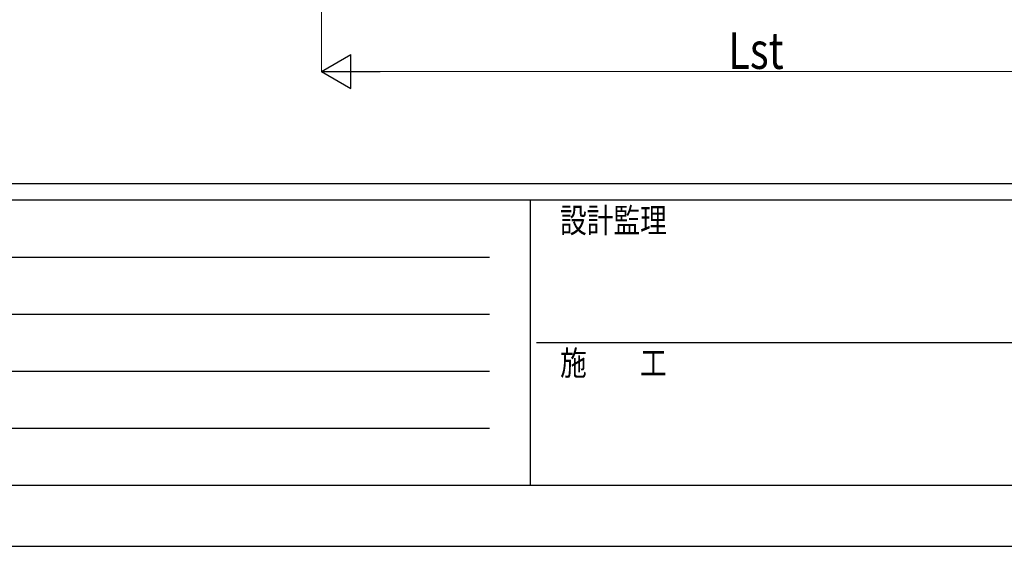
# Model space of a CAD drawing. Units: millimetres. Extents: x 0 to 50460, y 0 to 35640.
# Drawn here: x 13638 to 20893, y 0 to 3878 of the extents above; entities that cross this region are included whole.
import ezdxf

# ---------------------------------------------------------------- set-up
doc = ezdxf.new("R2010")
doc.units = ezdxf.units.MM
doc.layers.add('YKK_D', color=6, linetype='Continuous', lineweight=13)
doc.layers.add('YKK_ZWAK', color=7, linetype='Continuous', lineweight=30)
doc.styles.add('text-b', font='extslim2.shx', dxfattribs={"width": 0.8, "bigfont": 'extfont2.shx'})

msp = doc.modelspace()

# ---------------------------------------------------------------- linework, layer by layer
at = {"layer": 'YKK_D', "ltscale": 50}
for p, q in [((15861.5, 5445.4), (15861.5, 3494.4)), ((22095.4, 3495.4), (16111.5, 3495.4))]:
    msp.add_line(p, q, dxfattribs=at)
at = {"layer": 'YKK_D', "lineweight": -2}
for p, q in [((15861.5, 3495.4), (16078, 3620.4)), ((16078, 3370.4), (16078, 3620.4)), ((15861.5, 3495.4), (16078, 3370.4)), ((15861.5, 3495.4), (16294.5, 3495.4))]:
    msp.add_line(p, q, dxfattribs=at)
at = {"layer": 'YKK_ZWAK'}
for p, q in [((48600.1, 2670), (1800.1, 2670)), ((17400.1, 2550), (1800.1, 2550)), ((17400.1, 2550), (17400.1, 450)), ((25200.1, 2550), (17400.1, 2550)), ((2055.1, 2130), (17100.1, 2130)), ((2055.1, 1710), (17100.1, 1710)), ((17445.1, 1500), (25200.1, 1500)), ((2055.1, 1290), (17100.1, 1290)), ((2055.1, 870), (17100.1, 870)), ((1800.1, 450), (17400.1, 450)), ((17400.1, 450), (25200.1, 450)), ((0, 0), (50460, 0))]:
    msp.add_line(p, q, dxfattribs=at)

# ---------------------------------------------------------------- texts
at = {"layer": 'YKK_D', "style": 'text-b', "width": 0.8}
msp.add_text('Lst', height=270, dxfattribs=at).set_placement((18858.7, 3515.4))
at = {"layer": 'YKK_ZWAK', "style": 'text-b', "width": 0.8}
for s, p in [('設計監理', (17620.1, 2310)), ('施\u3000\u3000工', (17620.1, 1260))]:
    msp.add_text(s, height=180, dxfattribs=at).set_placement(p)

doc.saveas('drawing.dxf')
